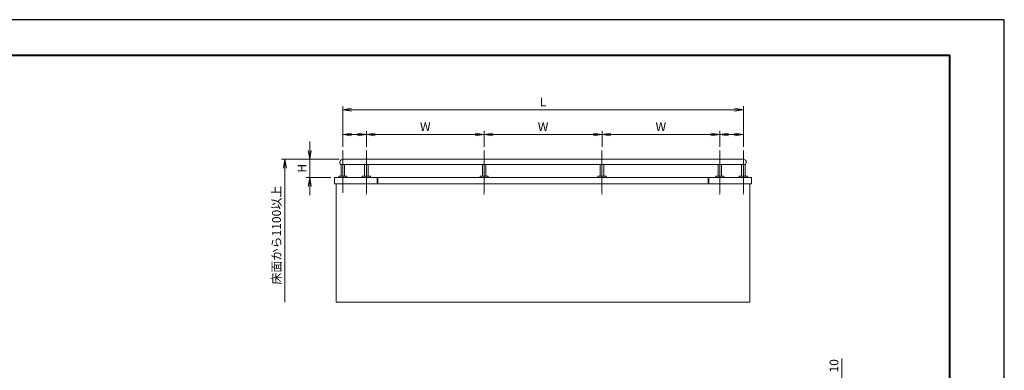
# Model space of a CAD drawing. Units: millimetres. Extents: x 0 to 1680, y 0 to 1188.
# Drawn here: x 566 to 1680, y 791 to 1188 of the extents above; entities that cross this region are included whole.
import ezdxf

# ---------------------------------------------------------------- set-up
doc = ezdxf.new("R2010")
doc.units = ezdxf.units.MM
doc.header["$LTSCALE"] = 4
doc.linetypes.add('AM_ISO08W050', pattern=[18, 12, -1.5, 3, -1.5])
for name, color, linetype, lineweight in [('AM_0', 7, 'Continuous', 18), ('AM_1', 14, 'Continuous', 40), ('AM_5', 3, 'Continuous', 9), ('AM_7', 4, 'AM_ISO08W050', 9)]:
    doc.layers.add(name, color=color, linetype=linetype, lineweight=lineweight)
doc.layers.add('AM_VIEWS', color=1, linetype='Continuous', lineweight=25, plot=False)
doc.styles.add('ゴシック', font='msgothic.ttc')
doc.dimstyles.new('VF$0', dxfattribs={"dimtxt": 10, "dimasz": 10, "dimexe": 4, "dimexo": 4, "dimgap": 2.5, "dimtad": 1, "dimdsep": 46, "dimtxsty": 'ゴシック', "dimblk": 'DOTSMALL', "dimcen": 0, "dimclrd": 256, "dimclre": 256, "dimclrt": 2, "dimadec": 0, "dimazin": 2, "dimtp": 0.1, "dimtm": 0.1, "dimtfac": 0.71, "dimtmove": 0, "dimatfit": 3, "dimldrblk": 'OPEN30', "dimfxl": 1, "dimlwd": -1, "dimlwe": -1, "dimarcsym": 0})

# ---------------------------------------------------------------- blocks, each defined once
blk = doc.blocks.new('_DotSmall')
at = {"color": 0, "linetype": 'ByBlock', "const_width": 0.5}
blk.add_lwpolyline([(-0.0625, 0, 1), (0.0625, 0, 1)], format="xyb", close=True, dxfattribs=at)
blk = doc.blocks.new('*D13')
at = {"layer": 'AM_5', "linetype": 'Continuous'}
for p, q in [((1496, 778), (1496, 804.2)), ((1484, 778), (1500, 778)), ((1496, 768), (1496, 778)), ((1472, 768), (1500, 768))]:
    blk.add_line(p, q, dxfattribs=at)
at = {"layer": 'Defpoints', "color": 0}
for p in [(1480, 778), (1496, 778), (1468, 768)]:
    blk.add_point(p, dxfattribs=at)
at = {"layer": 'AM_5', "xscale": 10, "yscale": 10, "zscale": 10}
for p, rotation in [((1496, 778), 90), ((1496, 768), 270)]:
    blk.add_blockref('_DotSmall', p, dxfattribs=dict(at, rotation=rotation))
at = {"layer": 'AM_5', "color": 2, "insert": (1488.5, 796.1), "char_height": 10, "attachment_point": 5, "rotation": 90, "style": 'ゴシック'}
blk.add_mtext('10', dxfattribs=at)
blk = doc.blocks.new('_Open30')
at = {"color": 0, "linetype": 'ByBlock', "lineweight": -2}
for p, q in [((-1, 0.267949), (0, 0)), ((0, 0), (-1, -0.267949)), ((0, 0), (-1, 0))]:
    blk.add_line(p, q, dxfattribs=at)
blk = doc.blocks.new('_Open')
at = {"color": 0, "linetype": 'ByBlock', "lineweight": -2}
for p, q in [((-1, 0.166667), (0, 0)), ((-1, -0.166667), (0, 0)), ((0, 0), (-1, 0))]:
    blk.add_line(p, q, dxfattribs=at)
blk = doc.blocks.new('*D22')
at = {"layer": 'AM_5', "linetype": 'Continuous'}
for p, q in [((893.9, 1040), (893.9, 1050)), ((927.3, 1030), (889.9, 1030)), ((893.9, 1030), (893.9, 1009.3)), ((917.9, 1009.3), (889.9, 1009.3)), ((893.9, 999.3), (893.9, 989.3))]:
    blk.add_line(p, q, dxfattribs=at)
at = {"layer": 'Defpoints', "color": 0}
for p in [(931.3, 1030), (893.9, 1009.3), (921.9, 1009.3)]:
    blk.add_point(p, dxfattribs=at)
at = {"layer": 'AM_5', "xscale": 10, "yscale": 10, "zscale": 10}
for p, rotation in [((893.9, 1030), 270), ((893.9, 1009.3), 90)]:
    blk.add_blockref('_Open', p, dxfattribs=dict(at, rotation=rotation))
at = {"layer": 'AM_5', "color": 2, "insert": (886.4, 1019.7), "char_height": 10, "attachment_point": 5, "rotation": 90, "style": 'ゴシック'}
blk.add_mtext('H', dxfattribs=at)
blk = doc.blocks.new('*D23')
at = {"layer": 'AM_5', "linetype": 'Continuous'}
for p, q in [((931.3, 1044), (931.3, 1090)), ((941.3, 1086), (1374.7, 1086)), ((1384.7, 1044), (1384.7, 1090))]:
    blk.add_line(p, q, dxfattribs=at)
at = {"layer": 'Defpoints', "color": 0}
for p in [(1384.7, 1086), (931.3, 1040), (1384.7, 1040)]:
    blk.add_point(p, dxfattribs=at)
at = {"layer": 'AM_5', "xscale": 10, "yscale": 10, "zscale": 10, "rotation": 180}
blk.add_blockref('_Open', (931.3, 1086), dxfattribs=at)
at = {"layer": 'AM_5', "xscale": 10, "yscale": 10, "zscale": 10}
blk.add_blockref('_Open', (1384.7, 1086), dxfattribs=at)
at = {"layer": 'AM_5', "color": 2, "insert": (1158, 1093.5), "char_height": 10, "attachment_point": 5, "style": 'ゴシック'}
blk.add_mtext('L', dxfattribs=at)
blk = doc.blocks.new('*D24')
at = {"layer": 'AM_5', "linetype": 'Continuous'}
for p, q in [((927.3, 1030), (861.9, 1030)), ((865.9, 1020), (865.9, 868))]:
    blk.add_line(p, q, dxfattribs=at)
at = {"layer": 'Defpoints', "color": 0}
for p in [(931.3, 1030), (865.9, 868), (924, 868)]:
    blk.add_point(p, dxfattribs=at)
at = {"layer": 'AM_5', "xscale": 10, "yscale": 10, "zscale": 10, "rotation": 90}
blk.add_blockref('_Open', (865.9, 1030), dxfattribs=at)
at = {"layer": 'AM_5', "color": 2, "insert": (857.6, 944), "char_height": 10, "attachment_point": 5, "rotation": 90, "style": 'ゴシック'}
blk.add_mtext('床面から1100以上', dxfattribs=at)
blk = doc.blocks.new('_None')
blk = doc.blocks.new('*D25')
at = {"layer": 'AM_5', "linetype": 'Continuous'}
for p, q in [((958, 1044), (958, 1062)), ((1091.3, 1044), (1091.3, 1062)), ((968, 1058), (1081.3, 1058))]:
    blk.add_line(p, q, dxfattribs=at)
at = {"layer": 'Defpoints', "color": 0}
for p in [(1091.3, 1058), (958, 1040), (1091.3, 1040)]:
    blk.add_point(p, dxfattribs=at)
at = {"layer": 'AM_5', "xscale": 10, "yscale": 10, "zscale": 10, "rotation": 180}
blk.add_blockref('_Open', (958, 1058), dxfattribs=at)
at = {"layer": 'AM_5', "xscale": 10, "yscale": 10, "zscale": 10}
blk.add_blockref('_Open', (1091.3, 1058), dxfattribs=at)
at = {"layer": 'AM_5', "color": 2, "insert": (1024.7, 1065.5), "char_height": 10, "attachment_point": 5, "style": 'ゴシック'}
blk.add_mtext('W', dxfattribs=at)
blk = doc.blocks.new('*D26')
at = {"layer": 'AM_5', "linetype": 'Continuous'}
for p, q in [((1091.3, 1044), (1091.3, 1062)), ((1224.7, 1044), (1224.7, 1062)), ((1101.3, 1058), (1214.7, 1058))]:
    blk.add_line(p, q, dxfattribs=at)
at = {"layer": 'Defpoints', "color": 0}
for p in [(1224.7, 1058), (1091.3, 1040), (1224.7, 1040)]:
    blk.add_point(p, dxfattribs=at)
at = {"layer": 'AM_5', "xscale": 10, "yscale": 10, "zscale": 10, "rotation": 180}
blk.add_blockref('_Open', (1091.3, 1058), dxfattribs=at)
at = {"layer": 'AM_5', "xscale": 10, "yscale": 10, "zscale": 10}
blk.add_blockref('_Open', (1224.7, 1058), dxfattribs=at)
at = {"layer": 'AM_5', "color": 2, "insert": (1158, 1065.5), "char_height": 10, "attachment_point": 5, "style": 'ゴシック'}
blk.add_mtext('W', dxfattribs=at)
blk = doc.blocks.new('*D27')
at = {"layer": 'AM_5', "linetype": 'Continuous'}
for p, q in [((1224.7, 1044), (1224.7, 1062)), ((1358, 1044), (1358, 1062)), ((1234.7, 1058), (1348, 1058))]:
    blk.add_line(p, q, dxfattribs=at)
at = {"layer": 'Defpoints', "color": 0}
for p in [(1358, 1058), (1224.7, 1040), (1358, 1040)]:
    blk.add_point(p, dxfattribs=at)
at = {"layer": 'AM_5', "xscale": 10, "yscale": 10, "zscale": 10, "rotation": 180}
blk.add_blockref('_Open', (1224.7, 1058), dxfattribs=at)
at = {"layer": 'AM_5', "xscale": 10, "yscale": 10, "zscale": 10}
blk.add_blockref('_Open', (1358, 1058), dxfattribs=at)
at = {"layer": 'AM_5', "color": 2, "insert": (1291.3, 1065.5), "char_height": 10, "attachment_point": 5, "style": 'ゴシック'}
blk.add_mtext('W', dxfattribs=at)
blk = doc.blocks.new('*D28')
at = {"layer": 'AM_5', "linetype": 'Continuous'}
for p, q in [((931.3, 1044), (931.3, 1062)), ((958, 1044), (958, 1062)), ((948, 1058), (941.3, 1058))]:
    blk.add_line(p, q, dxfattribs=at)
at = {"layer": 'Defpoints', "color": 0}
for p in [(931.3, 1058), (931.3, 1040), (958, 1040)]:
    blk.add_point(p, dxfattribs=at)
at = {"layer": 'AM_5', "xscale": 10, "yscale": 10, "zscale": 10, "rotation": 180}
blk.add_blockref('_Open', (931.3, 1058), dxfattribs=at)
at = {"layer": 'AM_5', "xscale": 10, "yscale": 10, "zscale": 10}
blk.add_blockref('_Open', (958, 1058), dxfattribs=at)
blk = doc.blocks.new('*D29')
at = {"layer": 'AM_5', "linetype": 'Continuous'}
for p, q in [((1358, 1044), (1358, 1062)), ((1384.7, 1044), (1384.7, 1062)), ((1374.7, 1058), (1368, 1058))]:
    blk.add_line(p, q, dxfattribs=at)
at = {"layer": 'Defpoints', "color": 0}
for p in [(1358, 1058), (1358, 1040), (1384.7, 1040)]:
    blk.add_point(p, dxfattribs=at)
at = {"layer": 'AM_5', "xscale": 10, "yscale": 10, "zscale": 10, "rotation": 180}
blk.add_blockref('_Open', (1358, 1058), dxfattribs=at)
at = {"layer": 'AM_5', "xscale": 10, "yscale": 10, "zscale": 10}
blk.add_blockref('_Open', (1384.7, 1058), dxfattribs=at)

msp = doc.modelspace()

# ---------------------------------------------------------------- linework, layer by layer
at = {"layer": 'AM_0'}
for p, q in [((931.333, 1030), (1384.667, 1030)), ((929.121, 1024.173), (1386.879, 1024.173)), ((929.333, 1024.173), (929.333, 1010.8)), ((933.333, 1024.173), (933.333, 1010.8)), ((956, 1024.173), (956, 1010.8)), ((960, 1024.173), (960, 1010.8)), ((1089.333, 1024.173), (1089.333, 1010.8)), ((1093.333, 1024.173), (1093.333, 1010.8)), ((1222.667, 1024.173), (1222.667, 1010.8)), ((1226.667, 1024.173), (1226.667, 1010.8)), ((1356, 1024.173), (1356, 1010.8)), ((1360, 1024.173), (1360, 1010.8)), ((1382.667, 1024.173), (1382.667, 1010.8)), ((1386.667, 1024.173), (1386.667, 1010.8)), ((921.933, 1009.333), (1394.067, 1009.333)), ((921.933, 1009.333), (921.933, 1002)), ((926.667, 1010.3), (926.667, 1009.333)), ((927.147, 1010.76), (926.747, 1010.46)), ((927.267, 1010.8), (931.333, 1010.8)), ((931.333, 1010.8), (935.4, 1010.8)), ((935.92, 1010.46), (935.52, 1010.76)), ((936, 1010.3), (936, 1009.333)), ((953.333, 1010.3), (953.333, 1009.333)), ((953.813, 1010.76), (953.413, 1010.46)), ((953.933, 1010.8), (958, 1010.8)), ((958, 1010.8), (962.067, 1010.8)), ((962.587, 1010.46), (962.187, 1010.76)), ((962.667, 1010.3), (962.667, 1009.333)), ((970.333, 1009.333), (970.333, 1002)), ((971, 1009.333), (971, 1002)), ((1086.667, 1010.3), (1086.667, 1009.333)), ((1087.147, 1010.76), (1086.747, 1010.46)), ((1087.267, 1010.8), (1091.333, 1010.8)), ((1091.333, 1010.8), (1095.4, 1010.8)), ((1095.92, 1010.46), (1095.52, 1010.76)), ((1096, 1010.3), (1096, 1009.333)), ((1220, 1010.3), (1220, 1009.333)), ((1220.48, 1010.76), (1220.08, 1010.46)), ((1220.6, 1010.8), (1224.667, 1010.8)), ((1224.667, 1010.8), (1228.733, 1010.8)), ((1229.253, 1010.46), (1228.853, 1010.76)), ((1229.333, 1010.3), (1229.333, 1009.333)), ((1345, 1009.333), (1345, 1002)), ((1345.667, 1009.333), (1345.667, 1002)), ((1353.333, 1010.3), (1353.333, 1009.333)), ((1353.813, 1010.76), (1353.413, 1010.46)), ((1353.933, 1010.8), (1358, 1010.8)), ((1358, 1010.8), (1362.067, 1010.8)), ((1362.587, 1010.46), (1362.187, 1010.76)), ((1362.667, 1010.3), (1362.667, 1009.333)), ((1380, 1010.3), (1380, 1009.333)), ((1380.48, 1010.76), (1380.08, 1010.46)), ((1380.6, 1010.8), (1384.667, 1010.8)), ((1384.667, 1010.8), (1388.733, 1010.8)), ((1389.253, 1010.46), (1388.853, 1010.76)), ((1389.333, 1010.3), (1389.333, 1009.333)), ((1394.067, 1009.333), (1394.067, 1002)), ((921.933, 1002), (1394.067, 1002)), ((924, 868), (924, 1002)), ((1392, 1002), (1392, 868)), ((924, 868), (1392, 868))]:
    msp.add_line(p, q, dxfattribs=at)
for centre, radius, start, end in [((931.333, 1026.667), 3.333, 90, 228.417427), ((1384.667, 1026.667), 3.333, 311.582573, 90), ((926.867, 1010.3), 0.2, 126.869903, 180.000005), ((927.267, 1010.6), 0.2, 90.000003, 126.869903), ((935.4, 1010.6), 0.2, 53.130102, 90.000003), ((935.8, 1010.3), 0.2, 0, 53.130102), ((953.533, 1010.3), 0.2, 126.869903, 180.000005), ((953.933, 1010.6), 0.2, 90.000003, 126.869903), ((962.067, 1010.6), 0.2, 53.130102, 90.000003), ((962.467, 1010.3), 0.2, 0, 53.130102), ((1086.867, 1010.3), 0.2, 126.869903, 180.000005), ((1087.267, 1010.6), 0.2, 90.000003, 126.869903), ((1095.4, 1010.6), 0.2, 53.130102, 90.000003), ((1095.8, 1010.3), 0.2, 0, 53.130102), ((1220.2, 1010.3), 0.2, 126.869903, 180.000005), ((1220.6, 1010.6), 0.2, 90.000003, 126.869903), ((1228.733, 1010.6), 0.2, 53.130102, 90.000003), ((1229.133, 1010.3), 0.2, 0, 53.130102), ((1353.533, 1010.3), 0.2, 126.869903, 180.000005), ((1353.933, 1010.6), 0.2, 90.000003, 126.869903), ((1362.067, 1010.6), 0.2, 53.130102, 90.000003), ((1362.467, 1010.3), 0.2, 0, 53.130102), ((1380.2, 1010.3), 0.2, 126.869903, 180.000005), ((1380.6, 1010.6), 0.2, 90.000003, 126.869903), ((1388.733, 1010.6), 0.2, 53.130102, 90.000003), ((1389.133, 1010.3), 0.2, 0, 53.130102)]:
    msp.add_arc(centre, radius, start, end, dxfattribs=at)
for p in [(931.333, 1030), (1384.667, 1030), (931.333, 1010.8), (931.333, 1010.8), (958, 1010.8), (958, 1010.8), (1091.333, 1010.8), (1091.333, 1010.8), (1224.667, 1010.8), (1224.667, 1010.8), (1358, 1010.8), (1358, 1010.8), (1384.667, 1010.8), (1384.667, 1010.8)]:
    msp.add_point(p, dxfattribs=at)
at = {"layer": 'AM_1'}
msp.add_lwpolyline([(62, 40), (62, 1148), (1618, 1148), (1618, 40)], close=True, dxfattribs=at)
at = {"layer": 'AM_7'}
for p, q in [((931.333, 1040), (931.333, 990.49)), ((958, 1040), (958, 990.49)), ((1091.333, 1040), (1091.333, 990.49)), ((1224.667, 1040), (1224.667, 990.49)), ((1358, 1040), (1358, 990.49)), ((1384.667, 1040), (1384.667, 990.49))]:
    msp.add_line(p, q, dxfattribs=at)
for p in [(958, 990.49), (1091.333, 990.49), (1224.667, 990.49), (1358, 990.49), (1384.667, 990.49)]:
    msp.add_point(p, dxfattribs=at)
at = {"layer": 'AM_VIEWS', "linetype": 'Continuous'}
msp.add_lwpolyline([(0, 0), (1680, 0), (1680, 1188), (0, 1188), (0, 0)], dxfattribs=at)

# ---------------------------------------------------------------- dimensions: what is measured, and where the dimension line sits
at = {"layer": 'AM_5'}
for base, p1, p2, text, picture, middle in [((1384.667, 1086), (931.333, 1040), (1384.667, 1040), 'L', '*D23', (1158, 1093.502)), ((1091.333, 1058), (958, 1040), (1091.333, 1040), 'W', '*D25', (1024.667, 1065.502)), ((1224.667, 1058), (1091.333, 1040), (1224.667, 1040), 'W', '*D26', (1158, 1065.502)), ((1358, 1058), (1224.667, 1040), (1358, 1040), 'W', '*D27', (1291.333, 1065.502)), ((931.333, 1058), (958, 1040), (931.333, 1040), ' ', '*D28', (944.667, 1058)), ((1358, 1058), (1384.667, 1040), (1358, 1040), ' ', '*D29', (1371.333, 1058))]:
    dim = msp.add_linear_dim(base=base, p1=p1, p2=p2, text=text, dimstyle='VF$0', override={"dimblk": 'Open'}, dxfattribs=at)
    dim.commit()
    dim.dimension.update_dxf_attribs({"geometry": picture, "text_midpoint": middle})
for base, p2, text, override, picture, middle in [((893.933, 1009.333), (921.933, 1009.333), 'H', {"dimblk": 'Open'}, '*D22', (886.431, 1019.667)), ((865.933, 868), (924, 868), '床面から1100以上', {"dimblk1": 'Open', "dimblk2": 'None', "dimsah": 1, "dimse2": 1}, '*D24', (857.646, 944))]:
    dim = msp.add_linear_dim(base=base, p1=(931.333, 1030), p2=p2, angle=90, text=text, dimstyle='VF$0', override=override, dxfattribs=at)
    dim.commit()
    dim.dimension.update_dxf_attribs({"geometry": picture, "text_midpoint": middle})
dim = msp.add_linear_dim(base=(1496, 778), p1=(1468, 768), p2=(1480, 778), angle=90, dimstyle='VF$0', override={"dimdec": 0}, dxfattribs=at)
dim.commit()
dim.dimension.update_dxf_attribs({"geometry": '*D13', "text_midpoint": (1488.498, 796.111)})

doc.saveas('drawing.dxf')
